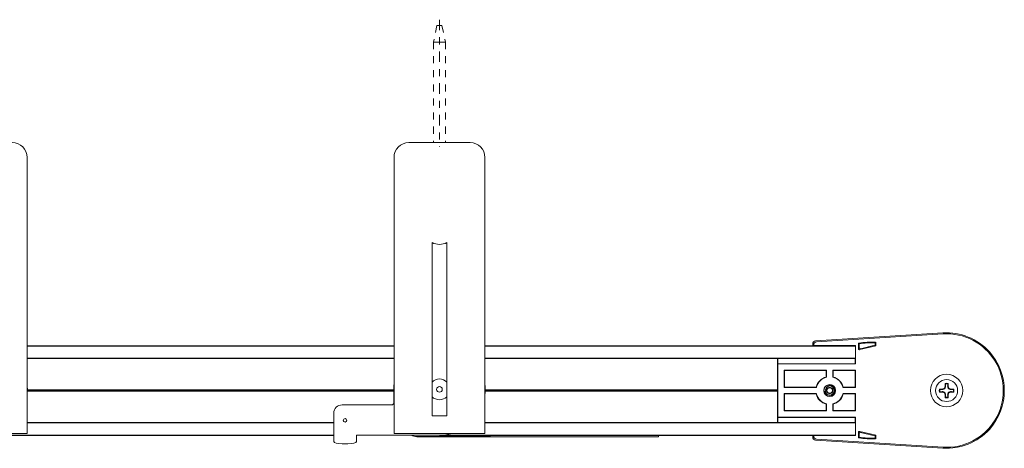
# Model space of a CAD drawing. Units: inches. Extents: x 5.8 to 46.3, y 12.7 to 19.1.
# Drawn here: x 32.3 to 46.3, y 13 to 19.1 of the extents above; entities that cross this region are included whole.
import ezdxf

# ---------------------------------------------------------------- set-up
doc = ezdxf.new("R2010")
doc.units = ezdxf.units.IN
doc.header["$MEASUREMENT"] = 0
doc.linetypes.add('CENTER2', pattern=[1.125, 0.75, -0.125, 0.125, -0.125])
doc.linetypes.add('HIDDEN2', pattern=[0.1875, 0.125, -0.0625])
for name, color, linetype, lineweight in [('CENTERLINE', 7, 'CENTER2', 30), ('IDLER', 7, 'Continuous', 15), ('MASTER-CARRIER', 7, 'Continuous', 20), ('MOUNTING-BRACKET', 7, 'Continuous', 18), ('MOUNTING-BRACKET_HARDWARE', 7, 'HIDDEN2', 5), ('TRACK', 7, 'Continuous', 30)]:
    doc.layers.add(name, color=color, linetype=linetype, lineweight=lineweight)

# ---------------------------------------------------------------- blocks, each defined once
blk = doc.blocks.new('MOUNTING-BRACKET_HARDWARE-085552')
at = {"layer": 'MOUNTING-BRACKET_HARDWARE', "ltscale": 0.5}
for p, q in [((38.207, 19.016), (38.158, 18.781)), ((38.207, 19.016), (38.242, 19.016)), ((38.278, 19.016), (38.242, 19.016)), ((38.278, 19.016), (38.326, 18.781)), ((38.158, 18.781), (38.242, 18.781)), ((38.158, 18.781), (38.158, 17.356)), ((38.326, 18.781), (38.242, 18.781)), ((38.326, 18.781), (38.326, 17.356))]:
    blk.add_line(p, q, dxfattribs=at)
blk = doc.blocks.new('IDLER-085552')
at = {"layer": 'IDLER'}
for p, q in [((43.58, 14.542), (45.39, 14.657)), ((45.39, 14.657), (43.58, 14.542)), ((43.594, 14.529), (45.391, 14.643)), ((43.542, 14.489), (43.542, 14.502)), ((43.542, 14.502), (43.542, 14.489)), ((43.551, 14.472), (43.542, 14.489)), ((43.542, 14.489), (43.546, 14.476)), ((43.542, 14.489), (43.542, 14.489)), ((43.556, 14.477), (43.551, 14.472)), ((43.556, 14.477), (43.556, 14.489)), ((43.556, 14.477), (44.148, 14.477)), ((44.143, 14.472), (44.148, 14.477)), ((44.148, 14.477), (44.148, 14.216)), ((44.148, 14.318), (44.148, 14.452)), ((44.192, 14.507), (44.192, 14.434)), ((44.202, 14.498), (44.202, 14.448)), ((44.211, 14.419), (44.436, 14.472)), ((44.222, 14.432), (44.425, 14.481)), ((44.428, 14.485), (44.428, 14.511)), ((44.439, 14.476), (44.439, 14.522)), ((43.042, 14.298), (43.042, 13.381)), ((43.044, 14.22), (43.044, 14.298)), ((43.044, 14.298), (43.044, 14.298)), ((44.144, 14.298), (43.044, 14.298)), ((44.144, 14.298), (44.144, 14.298)), ((44.144, 14.298), (44.144, 14.22)), ((44.144, 14.22), (43.044, 14.22)), ((43.048, 14.216), (43.044, 14.22)), ((43.048, 14.216), (44.148, 14.216)), ((43.048, 13.462), (43.048, 14.216)), ((43.738, 14.127), (43.137, 14.127)), ((43.137, 14.127), (43.137, 13.884)), ((43.137, 14.127), (43.141, 14.124)), ((43.734, 14.124), (43.141, 14.124)), ((43.141, 14.124), (43.141, 13.888)), ((43.738, 14.127), (43.734, 14.124)), ((43.734, 14.032), (43.734, 14.124)), ((43.738, 14.029), (43.738, 14.127)), ((44.148, 14.127), (43.827, 14.127)), ((43.827, 14.127), (43.827, 14.029)), ((43.827, 14.127), (43.831, 14.124)), ((44.144, 14.124), (43.831, 14.124)), ((43.831, 14.124), (43.831, 14.032)), ((44.144, 14.22), (44.148, 14.216)), ((44.148, 14.127), (44.144, 14.124)), ((44.144, 13.888), (44.144, 14.124)), ((44.148, 13.884), (44.148, 14.127)), ((43.137, 13.884), (43.141, 13.888)), ((43.137, 13.884), (43.593, 13.884)), ((43.141, 13.888), (43.59, 13.888)), ((43.972, 13.884), (44.148, 13.884)), ((43.975, 13.888), (44.144, 13.888)), ((44.148, 13.884), (44.144, 13.888)), ((45.34, 13.86), (45.381, 13.86)), ((45.381, 13.86), (45.41, 13.872)), ((45.381, 13.86), (45.382, 13.854)), ((45.41, 13.872), (45.422, 13.901)), ((45.41, 13.872), (45.416, 13.865)), ((45.422, 13.901), (45.422, 13.941)), ((45.422, 13.901), (45.428, 13.899)), ((45.463, 13.901), (45.457, 13.899)), ((45.463, 13.941), (45.463, 13.901)), ((45.463, 13.901), (45.475, 13.872)), ((45.475, 13.872), (45.468, 13.865)), ((45.475, 13.872), (45.504, 13.86)), ((45.504, 13.86), (45.502, 13.854)), ((45.504, 13.86), (45.544, 13.86)), ((43.137, 13.795), (43.137, 13.551)), ((43.593, 13.795), (43.137, 13.795)), ((43.137, 13.795), (43.141, 13.791)), ((43.59, 13.791), (43.141, 13.791)), ((43.141, 13.791), (43.141, 13.555)), ((44.148, 13.795), (43.972, 13.795)), ((44.144, 13.791), (43.975, 13.791)), ((44.148, 13.795), (44.144, 13.791)), ((44.144, 13.555), (44.144, 13.791)), ((44.148, 13.551), (44.148, 13.795)), ((45.381, 13.818), (45.34, 13.818)), ((45.381, 13.818), (45.382, 13.824)), ((45.41, 13.807), (45.381, 13.818)), ((45.41, 13.807), (45.416, 13.813)), ((45.422, 13.778), (45.41, 13.807)), ((45.422, 13.778), (45.428, 13.779)), ((45.422, 13.737), (45.422, 13.778)), ((45.463, 13.778), (45.457, 13.779)), ((45.475, 13.807), (45.463, 13.778)), ((45.463, 13.778), (45.463, 13.737)), ((45.475, 13.807), (45.468, 13.813)), ((45.504, 13.818), (45.475, 13.807)), ((45.504, 13.818), (45.502, 13.824)), ((45.544, 13.818), (45.504, 13.818)), ((43.734, 13.555), (43.734, 13.647)), ((43.738, 13.551), (43.738, 13.65)), ((43.827, 13.65), (43.827, 13.551)), ((43.831, 13.647), (43.831, 13.555)), ((43.044, 13.459), (43.048, 13.462)), ((43.044, 13.381), (43.044, 13.459)), ((44.144, 13.459), (43.044, 13.459)), ((44.148, 13.462), (43.048, 13.462)), ((43.137, 13.551), (43.141, 13.555)), ((43.137, 13.551), (43.738, 13.551)), ((43.141, 13.555), (43.734, 13.555)), ((43.738, 13.551), (43.734, 13.555)), ((43.827, 13.551), (43.831, 13.555)), ((43.827, 13.551), (44.148, 13.551)), ((43.831, 13.555), (44.144, 13.555)), ((44.148, 13.551), (44.144, 13.555)), ((44.148, 13.462), (44.144, 13.459)), ((44.144, 13.459), (44.144, 13.381)), ((44.148, 13.462), (44.148, 13.201)), ((43.044, 13.381), (43.044, 13.381)), ((44.144, 13.381), (43.044, 13.381)), ((44.144, 13.381), (44.144, 13.381)), ((44.148, 13.226), (44.148, 13.361)), ((43.551, 13.206), (43.542, 13.19)), ((43.542, 13.19), (43.546, 13.203)), ((43.542, 13.177), (43.542, 13.19)), ((43.542, 13.19), (43.542, 13.177)), ((43.542, 13.19), (43.542, 13.19)), ((43.556, 13.201), (43.551, 13.206)), ((44.148, 13.201), (43.556, 13.201)), ((43.556, 13.19), (43.556, 13.201)), ((45.391, 13.036), (43.594, 13.15)), ((44.143, 13.206), (44.148, 13.201)), ((44.192, 13.172), (44.192, 13.245)), ((44.202, 13.181), (44.202, 13.231)), ((44.211, 13.26), (44.436, 13.206)), ((44.222, 13.246), (44.425, 13.198)), ((44.428, 13.194), (44.428, 13.167)), ((44.439, 13.202), (44.439, 13.157)), ((45.39, 13.022), (43.58, 13.137)), ((43.58, 13.137), (45.39, 13.022))]:
    blk.add_line(p, q, dxfattribs=at)
for centre, radius, start, end in [((45.442, 13.839), 0.819, 42.1869, 93.6334), ((45.442, 13.839), 0.819, 42.1869, 93.6334), ((45.442, 13.839), 0.805, 266.367, 93.6334), ((44.396, 13.231), 1.295, 88.2811, 98.9504), ((44.396, 13.231), 1.285, 88.751, 98.5367), ((45.442, 13.839), 0.819, 317.8131, 42.1869), ((45.442, 13.839), 0.819, 317.8132, 42.1868), ((43.782, 13.839), 0.194, 103.2182, 166.7818), ((43.782, 13.839), 0.194, 13.2182, 76.7818), ((45.442, 13.839), 0.23, 0, 180), ((45.442, 13.839), 0.156, 90, 270), ((45.442, 13.839), 0.156, 270, 90), ((43.782, 13.839), 0.0848, 90, 270), ((43.782, 13.839), 0.0656, 90, 109.1572), ((43.782, 13.839), 0.0848, 270, 90), ((43.782, 13.839), 0.0656, 270, 90), ((45.442, 13.839), 0.23, 180, 0), ((45.442, 13.839), 0.0962, 169.0639, 190.9361), ((45.442, 13.839), 0.0962, 90, 100.9361), ((45.442, 13.839), 0.0962, 79.0639, 90), ((45.442, 13.839), 0.0962, 349.0639, 10.9361), ((43.782, 13.839), 0.194, 193.2182, 256.7818), ((43.782, 13.839), 0.082, 182.8344, 227.7985), ((43.782, 13.839), 0.0656, 205.837, 270), ((43.782, 13.839), 0.194, 283.2182, 346.7818), ((45.442, 13.839), 0.0962, 259.0639, 270), ((45.442, 13.839), 0.0962, 270, 280.9361), ((45.442, 13.839), 0.819, 266.367, 317.8131), ((45.442, 13.839), 0.819, 266.367, 317.8131)]:
    blk.add_arc(centre, radius, start, end, dxfattribs=at)
at = {"layer": 'IDLER', "extrusion": (2.24449e-16, 6.16298e-33, -1)}
for centre, radius, start, end in [((-43.782, 13.839), 0.198, 14.0871, 75.9129), ((-43.782, 13.839), 0.198, 194.0871, 255.9129), ((-45.442, 13.839), 0.104, 258.463, 270)]:
    blk.add_arc(centre, radius, start, end, dxfattribs=at)
at = {"layer": 'IDLER', "extrusion": (2.24449e-16, 1.2326e-32, -1)}
for radius, start, end in [(0.198, 104.0871, 165.9129), (0.0391, 330, 30), (0.0451, 60, 120), (0.0391, 150, 210), (0.198, 284.0871, 345.9129)]:
    blk.add_arc((-43.782, 13.839), radius, start, end, dxfattribs=at)
at = {"layer": 'IDLER', "extrusion": (2.24449e-16, 7.20135e-34, -1)}
for start, end in [(0, 60), (180, 240)]:
    blk.add_arc((-43.782, 13.839), 0.0451, start, end, dxfattribs=at)
at = {"layer": 'IDLER', "extrusion": (2.24449e-16, -2.46519e-32, -1)}
for start, end in [(300, 0), (120, 180)]:
    blk.add_arc((-43.782, 13.839), 0.0451, start, end, dxfattribs=at)
at = {"layer": 'IDLER', "extrusion": (2.24449e-16, 0, -1)}
for centre, radius, start, end in [((-43.782, 13.839), 0.0391, 30, 90), ((-45.442, 13.839), 0.104, 348.463, 11.537), ((-45.442, 13.839), 0.104, 78.463, 101.537), ((-45.442, 13.839), 0.104, 168.463, 191.537), ((-43.782, 13.839), 0.0391, 210, 270)]:
    blk.add_arc(centre, radius, start, end, dxfattribs=at)
at = {"layer": 'IDLER', "extrusion": (2.24449e-16, -2.60141e-33, -1)}
for start, end in [(90, 150), (270, 330)]:
    blk.add_arc((-43.782, 13.839), 0.0391, start, end, dxfattribs=at)
at = {"layer": 'IDLER', "extrusion": (2.24449e-16, -7.5947e-34, -1)}
blk.add_arc((-43.782, 13.839), 0.0451, 270, 300, dxfattribs=at)
at = {"layer": 'IDLER', "extrusion": (2.24449e-16, -1.2326e-32, -1)}
blk.add_arc((-43.782, 13.839), 0.0451, 240, 270, dxfattribs=at)
at = {"layer": 'IDLER', "extrusion": (2.24449e-16, 3.1668e-33, -1)}
blk.add_arc((-45.442, 13.839), 0.104, 270, 281.537, dxfattribs=at)
at = {"layer": 'IDLER', "extrusion": (2.24449e-16, -3.08149e-33, -1)}
blk.add_arc((-44.396, 14.447), 1.295, 268.2811, 278.9504, dxfattribs=at)
at = {"layer": 'IDLER', "extrusion": (2.24449e-16, 3.85186e-33, -1)}
blk.add_arc((-44.396, 14.447), 1.285, 268.751, 278.5367, dxfattribs=at)
at = {"layer": 'IDLER', "extrusion": (2.24449e-16, 0, -1)}
for centre, major_axis, ratio, start_param, end_param in [((43.582, 14.502), (-0.0292, 0.0274), 0.999714, -0.753548, 0.753548), ((44.208, 13.245), (-0.0099, 0.0126), 0.999603, -0.902476, 0.902476)]:
    blk.add_ellipse(centre, major_axis=major_axis, ratio=ratio, start_param=start_param, end_param=end_param, dxfattribs=at)
at = {"layer": 'IDLER'}
for centre, major_axis, ratio, start_param, end_param in [((43.582, 14.502), (-0.0292, 0.0274), 0.999714, -0.753548, 0.753548), ((43.545, 14.416), (0, 0.06), 0.017455, -0.345671, -0.069813), ((43.596, 14.489), (-0.0292, 0.0274), 0.999714, -0.753548, 0.753548), ((44.218, 14.448), (-0.0099, -0.0126), 0.999603, -0.902476, 0.902476), ((44.424, 14.485), (0.00314, -0.00248), 0.999753, -0.668008, 0.668008), ((43.582, 13.177), (-0.0292, -0.0274), 0.999714, -0.753548, 0.753548), ((43.545, 13.263), (0, 0.06), 0.017455, -3.071779, -2.795922), ((43.596, 13.19), (-0.0292, -0.0274), 0.999714, -0.753548, 0.753548), ((44.218, 13.231), (-0.0099, 0.0126), 0.999603, -0.902476, 0.902476), ((44.424, 13.194), (0.00314, 0.00248), 0.999753, -0.668008, 0.668008)]:
    blk.add_ellipse(centre, major_axis=major_axis, ratio=ratio, start_param=start_param, end_param=end_param, dxfattribs=at)
at = {"layer": 'IDLER', "extrusion": (2.24449e-16, 1.2326e-32, -1)}
for centre, major_axis, ratio, start_param, end_param in [((44.208, 14.434), (-0.0099, -0.0126), 0.999603, -0.902476, 0.902476), ((44.435, 13.202), (0.00314, 0.00248), 0.999753, -0.668008, 0.668008)]:
    blk.add_ellipse(centre, major_axis=major_axis, ratio=ratio, start_param=start_param, end_param=end_param, dxfattribs=at)
at = {"layer": 'IDLER', "extrusion": (2.24449e-16, 1.2326e-31, -1)}
blk.add_ellipse((44.435, 14.476), major_axis=(0.00314, -0.00248), ratio=0.999753, start_param=-0.668008, end_param=0.668008, dxfattribs=at)
at = {"layer": 'IDLER', "extrusion": (2.24449e-16, -7.39557e-32, -1)}
blk.add_ellipse((43.582, 13.177), major_axis=(-0.0292, -0.0274), ratio=0.999714, start_param=-0.753548, end_param=0.753548, dxfattribs=at)
at = {"layer": 'IDLER'}
for points, knots in [([(44.192, 14.507), (44.192, 14.507), (44.192, 14.508), (44.192, 14.509), (44.192, 14.509), (44.193, 14.51), (44.193, 14.51), (44.194, 14.511), (44.194, 14.511), (44.195, 14.511)], [-0.01440982, -0.01440982, -0.01440982, -0.01440982, -0.01062088, -0.01062088, -0.00720491, -0.00720491, -0.00379146, -0.00379146, 0, 0, 0, 0]), ([(44.206, 14.502), (44.205, 14.501), (44.205, 14.501), (44.204, 14.501), (44.204, 14.501), (44.203, 14.5), (44.203, 14.499), (44.202, 14.499), (44.202, 14.498), (44.202, 14.498)], [-0.01448375, -0.01448375, -0.01448375, -0.01448375, -0.01067372, -0.01067372, -0.00724188, -0.00724188, -0.00381004, -0.00381004, 0, 0, 0, 0]), ([(44.428, 14.511), (44.428, 14.512), (44.428, 14.512), (44.428, 14.513), (44.428, 14.513), (44.428, 14.514), (44.428, 14.514), (44.427, 14.515), (44.426, 14.515), (44.426, 14.515), (44.426, 14.515), (44.425, 14.515), (44.425, 14.515), (44.424, 14.515)], [-0.01576551, -0.01576551, -0.01576551, -0.01576551, -0.01364393, -0.01364393, -0.01160386, -0.01160386, -0.00788275, -0.00788275, -0.00416164, -0.00416164, -0.00212158, -0.00212158, 0, 0, 0, 0]), ([(44.435, 14.526), (44.436, 14.526), (44.436, 14.526), (44.436, 14.526), (44.437, 14.526), (44.437, 14.525), (44.438, 14.525), (44.438, 14.524), (44.439, 14.524), (44.439, 14.523), (44.439, 14.523), (44.439, 14.523), (44.439, 14.522), (44.439, 14.522)], [-0.01568176, -0.01568176, -0.01568176, -0.01568176, -0.01357019, -0.01357019, -0.0115409, -0.0115409, -0.00784089, -0.00784089, -0.00413748, -0.00413748, -0.00210889, -0.00210889, 0, 0, 0, 0]), ([(43.7, 13.835), (43.7, 13.84), (43.7, 13.844), (43.701, 13.853), (43.702, 13.857), (43.704, 13.863), (43.705, 13.866), (43.707, 13.873), (43.709, 13.877), (43.713, 13.883), (43.714, 13.885), (43.718, 13.89), (43.72, 13.893), (43.726, 13.899), (43.728, 13.901), (43.736, 13.907), (43.741, 13.91), (43.752, 13.916), (43.758, 13.918), (43.767, 13.92), (43.77, 13.92), (43.776, 13.921), (43.779, 13.921), (43.782, 13.921)], [0.0000071, 0.0000071, 0.0000071, 0.0000071, 0.0351827, 0.0351827, 0.0653564, 0.0653564, 0.0863368, 0.0863368, 0.1205926, 0.1205926, 0.1411501, 0.1411501, 0.1691371, 0.1691371, 0.198171, 0.198171, 0.242284, 0.242284, 0.2907238, 0.2907238, 0.3141955, 0.3141955, 0.3383109, 0.3383109, 0.3383109, 0.3383109]), ([(43.723, 13.811), (43.722, 13.815), (43.721, 13.82), (43.72, 13.83), (43.72, 13.835), (43.721, 13.839)], [-0.07348151, -0.07348151, -0.07348151, -0.07348151, -0.0366569, -0.0366569, 0, 0, 0, 0]), ([(43.721, 13.839), (43.721, 13.847), (43.722, 13.855), (43.728, 13.869), (43.732, 13.876), (43.739, 13.883)], [0, 0, 0, 0, 0.0610697, 0.0610697, 0.1082401, 0.1082401, 0.1082401, 0.1082401]), ([(43.739, 13.883), (43.742, 13.887), (43.745, 13.89), (43.752, 13.896), (43.756, 13.899), (43.761, 13.901)], [-0.07436355, -0.07436355, -0.07436355, -0.07436355, -0.03688699, -0.03688699, 0, 0, 0, 0]), ([(43.761, 13.901), (43.764, 13.903), (43.768, 13.904), (43.775, 13.905), (43.779, 13.906), (43.782, 13.906)], [-0.0564972, -0.0564972, -0.0564972, -0.0564972, -0.02829498, -0.02829498, 0, 0, 0, 0]), ([(43.782, 13.921), (43.786, 13.921), (43.79, 13.921), (43.797, 13.92), (43.801, 13.919), (43.806, 13.918), (43.809, 13.917), (43.816, 13.914), (43.82, 13.912), (43.829, 13.907), (43.833, 13.904), (43.84, 13.898), (43.844, 13.894), (43.85, 13.886), (43.852, 13.882), (43.857, 13.874), (43.858, 13.87), (43.862, 13.86), (43.863, 13.855), (43.864, 13.846), (43.864, 13.843), (43.864, 13.836), (43.864, 13.832), (43.863, 13.824), (43.862, 13.818), (43.858, 13.808), (43.857, 13.804), (43.852, 13.796), (43.85, 13.793), (43.844, 13.785), (43.84, 13.781), (43.833, 13.774), (43.829, 13.771), (43.82, 13.766), (43.816, 13.764), (43.809, 13.762), (43.806, 13.761), (43.801, 13.759), (43.797, 13.759), (43.79, 13.758), (43.786, 13.757), (43.782, 13.757)], [0, 0, 0, 0, 0.0281996, 0.0281996, 0.0559016, 0.0559016, 0.074369, 0.074369, 0.1124312, 0.1124312, 0.1495714, 0.1495714, 0.1910667, 0.1910667, 0.223464, 0.223464, 0.259756, 0.259756, 0.3015941, 0.3015941, 0.3279865, 0.3279865, 0.3543788, 0.3543788, 0.3962163, 0.3962163, 0.4325129, 0.4325129, 0.4649177, 0.4649177, 0.5064253, 0.5064253, 0.5435793, 0.5435793, 0.5816556, 0.5816556, 0.6001294, 0.6001294, 0.6278417, 0.6278417, 0.6560518, 0.6560518, 0.6560518, 0.6560518]), ([(43.782, 13.906), (43.787, 13.906), (43.792, 13.906), (43.802, 13.905), (43.806, 13.903), (43.819, 13.898), (43.827, 13.894), (43.84, 13.881), (43.845, 13.873), (43.853, 13.857), (43.855, 13.848), (43.856, 13.828), (43.854, 13.819), (43.849, 13.803), (43.844, 13.794), (43.829, 13.778), (43.821, 13.772), (43.808, 13.766), (43.803, 13.764), (43.793, 13.761), (43.788, 13.76), (43.782, 13.76)], [-0.6301403, -0.6301403, -0.6301403, -0.6301403, -0.5850015, -0.5850015, -0.5412126, -0.5412126, -0.460681, -0.460681, -0.3751966, -0.3751966, -0.2984973, -0.2984973, -0.221036, -0.221036, -0.1477228, -0.1477228, -0.0808466, -0.0808466, -0.0415326, -0.0415326, 0, 0, 0, 0]), ([(45.348, 13.858), (45.347, 13.858), (45.346, 13.858), (45.345, 13.858), (45.345, 13.859), (45.344, 13.859), (45.343, 13.859), (45.342, 13.86), (45.341, 13.86), (45.34, 13.86)], [0, 0, 0, 0, 0.333333, 0.333333, 0.333333, 0.666667, 0.666667, 0.666667, 1, 1, 1, 1]), ([(45.422, 13.941), (45.422, 13.94), (45.422, 13.94), (45.422, 13.939), (45.423, 13.938), (45.423, 13.937), (45.423, 13.936), (45.424, 13.935), (45.424, 13.935), (45.424, 13.934)], [0, 0, 0, 0, 0.333333, 0.333333, 0.333333, 0.666667, 0.666667, 0.666667, 1, 1, 1, 1]), ([(45.461, 13.934), (45.461, 13.935), (45.461, 13.935), (45.461, 13.936), (45.462, 13.937), (45.462, 13.938), (45.462, 13.939), (45.463, 13.94), (45.463, 13.94), (45.463, 13.941)], [0, 0, 0, 0, 0.333333, 0.333333, 0.333333, 0.666667, 0.666667, 0.666667, 1, 1, 1, 1]), ([(45.544, 13.86), (45.543, 13.86), (45.543, 13.86), (45.542, 13.859), (45.541, 13.859), (45.54, 13.859), (45.539, 13.858), (45.538, 13.858), (45.538, 13.858), (45.537, 13.858)], [0, 0, 0, 0, 0.333333, 0.333333, 0.333333, 0.666667, 0.666667, 0.666667, 1, 1, 1, 1]), ([(43.7, 13.835), (43.702, 13.832), (43.704, 13.828), (43.707, 13.825), (43.708, 13.825), (43.708, 13.824), (43.709, 13.823), (43.711, 13.821), (43.713, 13.819), (43.715, 13.817), (43.717, 13.815), (43.72, 13.813), (43.723, 13.811)], [0, 0, 0, 0, 0.333333, 0.333333, 0.333333, 0.440254, 0.440254, 0.440254, 0.666667, 0.666667, 0.666667, 1, 1, 1, 1]), ([(43.782, 13.76), (43.771, 13.76), (43.762, 13.761), (43.744, 13.767), (43.736, 13.772), (43.727, 13.779)], [-0.1637128, -0.1637128, -0.1637128, -0.1637128, -0.082234, -0.082234, -0.0000026, -0.0000026, -0.0000026, -0.0000026]), ([(43.782, 13.757), (43.779, 13.757), (43.775, 13.758), (43.768, 13.759), (43.764, 13.759), (43.758, 13.761), (43.756, 13.762), (43.749, 13.764), (43.745, 13.766), (43.736, 13.771), (43.732, 13.774), (43.728, 13.778), (43.728, 13.778), (43.727, 13.779)], [0, 0, 0, 0, 0.0281996, 0.0281996, 0.0559016, 0.0559016, 0.074369, 0.074369, 0.1124312, 0.1124312, 0.1495714, 0.1495714, 0.1536521, 0.1536521, 0.1536521, 0.1536521]), ([(45.34, 13.818), (45.341, 13.819), (45.342, 13.819), (45.343, 13.819), (45.344, 13.82), (45.345, 13.82), (45.345, 13.82), (45.346, 13.82), (45.347, 13.821), (45.348, 13.821)], [0, 0, 0, 0, 0.333333, 0.333333, 0.333333, 0.666667, 0.666667, 0.666667, 1, 1, 1, 1]), ([(45.424, 13.745), (45.424, 13.744), (45.424, 13.743), (45.423, 13.742), (45.423, 13.742), (45.423, 13.741), (45.422, 13.74), (45.422, 13.739), (45.422, 13.738), (45.422, 13.737)], [0, 0, 0, 0, 0.333333, 0.333333, 0.333333, 0.666667, 0.666667, 0.666667, 1, 1, 1, 1]), ([(45.463, 13.737), (45.463, 13.738), (45.463, 13.739), (45.462, 13.74), (45.462, 13.741), (45.462, 13.742), (45.461, 13.742), (45.461, 13.743), (45.461, 13.744), (45.461, 13.745)], [0, 0, 0, 0, 0.333333, 0.333333, 0.333333, 0.666667, 0.666667, 0.666667, 1, 1, 1, 1]), ([(45.537, 13.821), (45.538, 13.821), (45.538, 13.82), (45.539, 13.82), (45.54, 13.82), (45.541, 13.82), (45.542, 13.819), (45.543, 13.819), (45.543, 13.819), (45.544, 13.818)], [0, 0, 0, 0, 0.333333, 0.333333, 0.333333, 0.666667, 0.666667, 0.666667, 1, 1, 1, 1]), ([(44.195, 13.168), (44.194, 13.168), (44.194, 13.168), (44.193, 13.168), (44.193, 13.169), (44.192, 13.169), (44.192, 13.17), (44.192, 13.171), (44.192, 13.171), (44.192, 13.172)], [-0.01440982, -0.01440982, -0.01440982, -0.01440982, -0.01061836, -0.01061836, -0.00720491, -0.00720491, -0.00378894, -0.00378894, 0, 0, 0, 0]), ([(44.202, 13.181), (44.202, 13.18), (44.202, 13.18), (44.203, 13.179), (44.203, 13.179), (44.204, 13.178), (44.204, 13.178), (44.205, 13.177), (44.205, 13.177), (44.206, 13.177)], [0, 0, 0, 0, 0.00381004, 0.00381004, 0.00724188, 0.00724188, 0.01067372, 0.01067372, 0.01448375, 0.01448375, 0.01448375, 0.01448375]), ([(44.424, 13.163), (44.425, 13.163), (44.425, 13.163), (44.426, 13.163), (44.426, 13.163), (44.426, 13.164), (44.427, 13.164), (44.428, 13.165), (44.428, 13.165), (44.428, 13.166), (44.428, 13.166), (44.428, 13.167), (44.428, 13.167), (44.428, 13.167)], [0, 0, 0, 0, 0.00212158, 0.00212158, 0.00416164, 0.00416164, 0.00788275, 0.00788275, 0.01160386, 0.01160386, 0.01364393, 0.01364393, 0.01576551, 0.01576551, 0.01576551, 0.01576551]), ([(44.439, 13.157), (44.439, 13.156), (44.439, 13.156), (44.439, 13.155), (44.439, 13.155), (44.439, 13.155), (44.438, 13.154), (44.438, 13.153), (44.437, 13.153), (44.437, 13.153), (44.436, 13.153), (44.436, 13.153), (44.436, 13.153), (44.435, 13.153)], [-0.01568176, -0.01568176, -0.01568176, -0.01568176, -0.01357287, -0.01357287, -0.01154429, -0.01154429, -0.00784087, -0.00784087, -0.00414086, -0.00414086, -0.00211157, -0.00211157, 0, 0, 0, 0])]:
    blk.add_open_spline(points, degree=3, knots=knots, dxfattribs=at)
for points in [[(43.738, 14.029), (43.737, 14.03), (43.735, 14.031), (43.734, 14.032)], [(43.827, 14.029), (43.828, 14.03), (43.829, 14.031), (43.831, 14.032)], [(43.593, 13.884), (43.592, 13.885), (43.591, 13.886), (43.59, 13.888)], [(43.972, 13.884), (43.973, 13.885), (43.974, 13.886), (43.975, 13.888)], [(45.382, 13.854), (45.379, 13.854), (45.371, 13.855), (45.36, 13.856), (45.352, 13.857), (45.348, 13.858)], [(45.424, 13.934), (45.424, 13.93), (45.425, 13.922), (45.426, 13.91), (45.427, 13.903), (45.428, 13.899)], [(45.457, 13.899), (45.457, 13.903), (45.458, 13.91), (45.459, 13.922), (45.46, 13.93), (45.461, 13.934)], [(45.537, 13.858), (45.533, 13.857), (45.525, 13.856), (45.514, 13.855), (45.506, 13.854), (45.502, 13.854)], [(43.593, 13.795), (43.592, 13.794), (43.591, 13.792), (43.59, 13.791)], [(43.727, 13.779), (43.727, 13.779), (43.727, 13.779), (43.727, 13.779)], [(43.972, 13.795), (43.973, 13.794), (43.974, 13.792), (43.975, 13.791)], [(45.348, 13.821), (45.352, 13.821), (45.36, 13.822), (45.371, 13.823), (45.379, 13.824), (45.382, 13.824)], [(45.428, 13.779), (45.427, 13.775), (45.426, 13.768), (45.425, 13.757), (45.424, 13.749), (45.424, 13.745)], [(45.461, 13.745), (45.46, 13.749), (45.459, 13.757), (45.458, 13.768), (45.457, 13.775), (45.457, 13.779)], [(45.502, 13.824), (45.506, 13.824), (45.514, 13.823), (45.525, 13.822), (45.533, 13.821), (45.537, 13.821)], [(43.738, 13.65), (43.737, 13.649), (43.735, 13.648), (43.734, 13.647)], [(43.827, 13.65), (43.828, 13.649), (43.829, 13.648), (43.831, 13.647)]]:
    blk.add_open_spline(points, degree=3, dxfattribs=at)
for points, weights in [([(43.737, 13.839), (43.749, 13.859), (43.76, 13.878)], [1.4677639556, 1.69482782974, 1.4677639556]), ([(43.76, 13.8), (43.749, 13.82), (43.737, 13.839)], [1.4677639556, 1.69482782974, 1.4677639556]), ([(43.76, 13.878), (43.782, 13.878), (43.805, 13.878)], [1.46775595856, 1.69481859556, 1.46775595856]), ([(43.805, 13.878), (43.816, 13.859), (43.827, 13.839)], [1.4677639556, 1.69482782974, 1.4677639556]), ([(43.827, 13.839), (43.816, 13.82), (43.805, 13.8)], [1.4677639556, 1.69482782974, 1.4677639556]), ([(45.416, 13.865), (45.404, 13.861), (45.382, 13.854)], [2.83639573618, 2.61358839972, 2.04682912891]), ([(45.428, 13.899), (45.421, 13.878), (45.416, 13.865)], [2.04682912895, 2.61358839973, 2.83639573619]), ([(45.468, 13.865), (45.464, 13.878), (45.457, 13.899)], [2.83639573618, 2.61358839972, 2.04682912891]), ([(45.502, 13.854), (45.481, 13.861), (45.468, 13.865)], [2.04682912895, 2.61358839973, 2.83639573619]), ([(43.782, 13.8), (43.772, 13.8), (43.76, 13.8)], [1.58129212455, 1.58129212455, 1.46776045801]), ([(43.805, 13.8), (43.793, 13.8), (43.782, 13.8)], [1.46776045801, 1.58129212455, 1.58129212455]), ([(45.382, 13.824), (45.404, 13.818), (45.416, 13.813)], [2.04682912895, 2.61358839973, 2.83639573619]), ([(45.416, 13.813), (45.421, 13.801), (45.428, 13.779)], [2.83639573618, 2.61358839972, 2.04682912891]), ([(45.457, 13.779), (45.464, 13.801), (45.468, 13.813)], [2.04682912895, 2.61358839973, 2.83639573618]), ([(45.468, 13.813), (45.481, 13.818), (45.502, 13.824)], [2.83639573618, 2.61358839972, 2.04682912891])]:
    blk.add_rational_spline(points, weights, degree=2, dxfattribs=at)
blk = doc.blocks.new('MASTER-CARRIER-085552')
at = {"layer": 'MASTER-CARRIER'}
for p, q in [((37.923, 13.185), (41.176, 13.185)), ((37.925, 13.187), (38.968, 13.187)), ((41.176, 13.185), (41.353, 13.185)), ((41.353, 13.185), (41.353, 13.206))]:
    blk.add_line(p, q, dxfattribs=at)
for centre, radius, start in [((37.923, 13.365), 0.179, 242.0935), ((37.925, 13.363), 0.176, 242.8674)]:
    blk.add_arc(centre, radius, start, 270, dxfattribs=at)
blk = doc.blocks.new('BRACKETS-085552')
at = {"layer": 'MOUNTING-BRACKET'}
for p, q in [((38.677, 17.356), (37.807, 17.356)), ((32.387, 16.606), (32.387, 17.146)), ((37.597, 16.606), (37.597, 17.146)), ((38.887, 16.606), (38.887, 17.146)), ((32.387, 16.606), (32.387, 13.231)), ((37.597, 16.606), (37.597, 13.231)), ((38.887, 16.606), (38.887, 13.231)), ((38.137, 15.939), (38.137, 13.481)), ((38.347, 13.481), (38.347, 15.939)), ((37.592, 13.856), (37.592, 13.667)), ((37.561, 13.636), (36.86, 13.636)), ((36.742, 13.518), (36.742, 13.199)), ((38.137, 13.481), (38.347, 13.481)), ((32.177, 13.231), (32.387, 13.231)), ((36.742, 13.199), (36.742, 13.125)), ((37.062, 13.199), (37.062, 13.206)), ((37.062, 13.206), (38.242, 13.206)), ((37.062, 13.199), (37.062, 13.125)), ((37.597, 13.231), (37.807, 13.231)), ((38.677, 13.231), (37.807, 13.231)), ((38.677, 13.231), (38.887, 13.231)), ((36.742, 13.125), (36.742, 13.115)), ((36.862, 13.084), (36.942, 13.084)), ((37.062, 13.125), (37.062, 13.115))]:
    blk.add_line(p, q, dxfattribs=at)
for centre, radius, start, end in [((32.177, 17.146), 0.21, 0, 90), ((37.807, 17.146), 0.21, 90, 180), ((38.677, 17.146), 0.21, 0, 90), ((31.742, 13.856), 0.65, 352.8888, 7.1112), ((38.242, 13.856), 0.65, 172.8888, 180), ((38.242, 13.856), 0.04, 180, 0), ((38.242, 13.856), 0.65, 352.8888, 7.1112), ((36.86, 13.518), 0.118, 90, 180), ((38.242, 13.856), 0.65, 270, 285.9424)]:
    blk.add_arc(centre, radius, start, end, dxfattribs=at)
at = {"layer": 'MOUNTING-BRACKET', "extrusion": (2.24449e-16, 0, -1)}
for centre, radius, start, end in [((-38.242, 16.131), 0.22, 241.4926, 298.5074), ((-38.242, 13.856), 0.148, 44.6133, 135.3867), ((-38.242, 13.856), 0.148, 224.6133, 315.3867)]:
    blk.add_arc(centre, radius, start, end, dxfattribs=at)
at = {"layer": 'MOUNTING-BRACKET', "extrusion": (2.24449e-16, 3.08473e-48, -1)}
for centre, radius, start, end in [((-38.242, 13.856), 0.04, 0, 180), ((-37.561, 13.667), 0.031, 180, 270)]:
    blk.add_arc(centre, radius, start, end, dxfattribs=at)
at = {"layer": 'MOUNTING-BRACKET', "extrusion": (2.24449e-16, -2.37417e-33, -1)}
for start, end in [(0, 180), (180, 0)]:
    blk.add_arc((-36.902, 13.416), 0.0249, start, end, dxfattribs=at)
at = {"layer": 'MOUNTING-BRACKET', "extrusion": (2.24449e-16, -1.79266e-30, -1)}
blk.add_ellipse((36.862, 13.115), major_axis=(-0.12, 0), ratio=0.258819, start_param=-1.570796, end_param=0, dxfattribs=at)
at = {"layer": 'MOUNTING-BRACKET', "extrusion": (2.24449e-16, -2.60985e-30, -1)}
blk.add_ellipse((36.942, 13.115), major_axis=(0.12, 0), ratio=0.258819, start_param=0, end_param=1.570796, dxfattribs=at)
blk = doc.blocks.new('TRACK-085552')
at = {"layer": 'TRACK'}
for p, q in [((32.387, 14.472), (37.597, 14.472)), ((38.887, 14.472), (44.148, 14.472)), ((32.387, 14.298), (37.597, 14.298)), ((38.887, 14.298), (44.148, 14.298)), ((37.592, 13.846), (32.387, 13.846)), ((43.042, 13.846), (38.892, 13.846)), ((37.592, 13.832), (32.387, 13.832)), ((43.042, 13.832), (38.892, 13.832)), ((36.742, 13.381), (32.387, 13.381)), ((44.148, 13.381), (38.887, 13.381)), ((31.742, 13.206), (36.742, 13.206)), ((38.242, 13.206), (44.148, 13.206))]:
    blk.add_line(p, q, dxfattribs=at)
blk = doc.blocks.new('UNIT-085552')
at = {"layer": 'IDLER'}
blk.add_blockref('IDLER-085552', (0, 0), dxfattribs=at)
at = {"layer": 'MASTER-CARRIER'}
blk.add_blockref('MASTER-CARRIER-085552', (0, 0), dxfattribs=at)
at = {"layer": 'MOUNTING-BRACKET'}
blk.add_blockref('BRACKETS-085552', (0, 0), dxfattribs=at)
at = {"layer": 'TRACK'}
blk.add_blockref('TRACK-085552', (0, 0), dxfattribs=at)
blk = doc.blocks.new('SYSTEM-085552')
at = {"layer": 'CENTERLINE', "lineweight": 20, "ltscale": 0.2}
blk.add_line((38.242, 19.098), (38.242, 17.293), dxfattribs=at)
at = {"layer": 'MOUNTING-BRACKET_HARDWARE'}
blk.add_blockref('MOUNTING-BRACKET_HARDWARE-085552', (0, 0), dxfattribs=at)
at = {"layer": 'TRACK'}
blk.add_blockref('UNIT-085552', (0, 0), dxfattribs=at)

msp = doc.modelspace()

# ---------------------------------------------------------------- block references
at = {"layer": 'TRACK'}
msp.add_blockref('SYSTEM-085552', (0, 0), dxfattribs=at)

doc.saveas('drawing.dxf')
